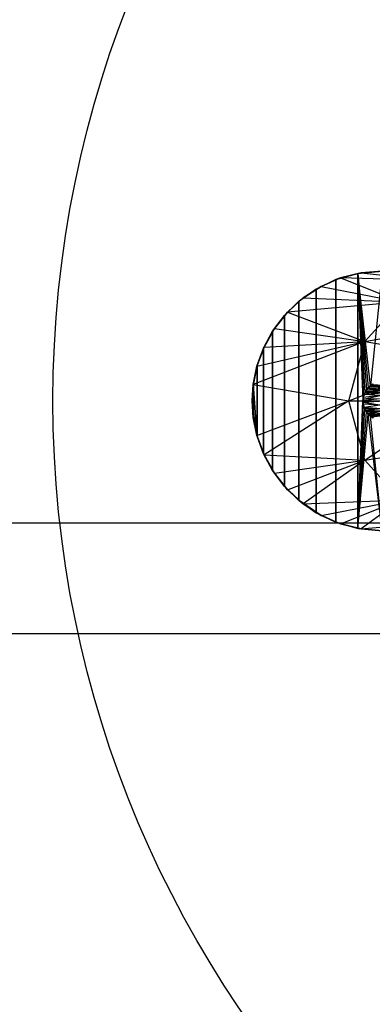
# Model space of a CAD drawing. Units: millimetres. Extents: x -2872 to 18077, y -5587 to 6025.
# Drawn here: x 297 to 304, y -51 to -33 of the extents above; entities that cross this region are included whole.
import ezdxf

# ---------------------------------------------------------------- set-up
doc = ezdxf.new("R2010")
doc.units = ezdxf.units.MM
doc.header["$MEASUREMENT"] = 0
for name, color, linetype, lineweight, true_color in [('2D Drafting - General_Pen_No__62', 7, 'Continuous', 30, 0xaaaaaa), ('Interior - Furniture _Pen_No__254', 7, 'Continuous', 30, 0xe8e8e8), ('Structural - Bearing_Pen_No__89', 7, 'Continuous', 30, 0x71cebe)]:
    doc.layers.add(name, color=color, linetype=linetype, lineweight=lineweight, true_color=true_color)
doc.layers.add('Dimensioning - General', color=7, linetype='Continuous')
doc.layers.add('Interior - Furniture', color=7, linetype='Continuous')
doc.layers.add('Dimensioning - General_Pen_No__1', color=7, linetype='Continuous', lineweight=30)
doc.styles.add('GENERATED_STYLE_3', font='txt')
doc.dimstyles.new('GENERATED_STYLE__5', dxfattribs={"dimtxt": 200, "dimasz": 38, "dimexe": 0.18, "dimexo": 10000, "dimgap": 0.09, "dimtad": 1, "dimdec": 0, "dimzin": 0, "dimdsep": 46, "dimtxsty": 'GENERATED_STYLE_3', "dimblk": 'ARROWHEAD_2', "dimblk1": 'ARROWHEAD_2', "dimblk2": 'ARROWHEAD_2', "dimcen": 0.09, "dimclrd": 7, "dimclre": 7, "dimclrt": 7, "dimadec": 0, "dimazin": 0, "dimtfac": 1, "dimtdec": 4, "dimtmove": 0, "dimatfit": 3, "dimfxl": 1, "dimtolj": 1, "dimtzin": 0, "dimarcsym": 0})

# ---------------------------------------------------------------- blocks, each defined once
blk = doc.blocks.new('LI028 inox1.4307(2)[6]', base_point=(317.4, -40.205))
at = {"layer": 'Interior - Furniture _Pen_No__254', "color": 254, "linetype": 'Continuous', "lineweight": 30, "true_color": 0xe8e8e8}
for p, q in [((302.91, -38.01), (303.309, -37.898)), ((303.31, -37.9), (302.912, -38.012)), ((303.369, -37.889), (302.996, -37.982)), ((302.996, -37.982), (303.369, -37.889)), ((302.996, -37.982), (303.31, -37.9)), ((303.309, -37.898), (303.746, -37.859)), ((303.309, -37.898), (303.309, -42.512)), ((303.309, -42.512), (303.309, -37.898)), ((303.309, -37.898), (303.4, -40.205)), ((303.309, -37.898), (303.408, -40.128)), ((303.309, -37.898), (303.431, -40.061)), ((303.309, -37.898), (303.462, -40.007)), ((303.309, -37.898), (303.496, -39.965)), ((303.534, -39.931), (303.309, -37.898)), ((303.746, -37.859), (303.31, -37.9)), ((303.31, -37.9), (303.369, -37.889)), ((303.746, -37.859), (303.369, -37.889)), ((303.369, -37.889), (303.746, -37.859)), ((303.746, -37.859), (303.369, -37.889)), ((303.369, -37.889), (304.776, -38.036)), ((303.746, -37.859), (303.534, -39.931)), ((302.554, -38.182), (302.91, -38.01)), ((302.912, -38.012), (302.556, -38.183)), ((302.996, -37.982), (302.644, -38.134)), ((302.644, -38.134), (302.996, -37.982)), ((302.644, -38.134), (302.912, -38.012)), ((302.91, -38.01), (302.91, -42.4)), ((302.91, -42.4), (302.91, -38.01)), ((302.996, -37.982), (302.912, -38.012)), ((302.996, -37.982), (304.077, -38.415)), ((304.776, -38.036), (302.996, -37.982)), ((302.243, -38.402), (302.554, -38.182)), ((302.644, -38.134), (302.244, -38.403)), ((302.556, -38.183), (302.244, -38.403)), ((302.644, -38.134), (302.321, -38.341)), ((302.321, -38.341), (302.644, -38.134)), ((302.554, -38.182), (302.554, -42.229)), ((302.554, -42.229), (302.554, -38.182)), ((302.644, -38.134), (302.556, -38.183)), ((302.644, -38.134), (304.077, -38.415)), ((301.98, -38.66), (302.243, -38.402)), ((302.244, -38.403), (301.98, -38.66)), ((302.321, -38.341), (302.036, -38.598)), ((302.036, -38.598), (302.321, -38.341)), ((302.036, -38.598), (302.244, -38.403)), ((304.077, -38.415), (302.036, -38.598)), ((302.243, -42.008), (302.243, -38.402)), ((302.243, -38.402), (302.243, -42.008)), ((302.244, -38.403), (302.321, -38.341)), ((302.321, -38.341), (304.077, -38.415)), ((303.432, -39.131), (304.077, -38.415)), ((302.036, -38.598), (301.799, -38.897)), ((301.799, -38.897), (302.036, -38.598)), ((302.036, -38.598), (301.98, -38.66)), ((302.036, -38.598), (303.432, -39.131)), ((301.98, -38.66), (301.767, -38.945)), ((301.767, -38.945), (301.98, -38.66)), ((301.799, -38.897), (301.98, -38.66)), ((301.98, -41.75), (301.98, -38.66)), ((301.98, -38.66), (301.98, -41.75)), ((303.432, -39.131), (305.474, -38.771)), ((301.799, -38.897), (301.603, -39.25)), ((301.767, -38.945), (301.603, -39.25)), ((301.603, -39.25), (301.767, -38.945)), ((301.799, -38.897), (301.612, -39.23)), ((301.612, -39.23), (301.799, -38.897)), ((301.799, -38.897), (301.767, -38.945)), ((301.767, -41.465), (301.767, -38.945)), ((301.767, -38.945), (301.767, -41.465)), ((301.799, -38.897), (303.432, -39.131)), ((303.432, -39.131), (301.419, -39.907)), ((301.485, -39.578), (303.432, -39.131)), ((301.612, -39.23), (303.432, -39.131)), ((303.145, -40.205), (303.432, -39.131)), ((303.432, -39.131), (305.137, -39.412)), ((301.612, -39.23), (301.485, -39.578)), ((301.485, -39.577), (301.612, -39.23)), ((301.485, -39.577), (301.603, -39.25)), ((301.603, -39.25), (301.488, -39.567)), ((301.488, -39.567), (301.603, -39.25)), ((301.603, -39.25), (301.612, -39.23)), ((301.603, -39.25), (301.603, -41.16)), ((301.603, -41.16), (301.603, -39.25)), ((303.145, -40.205), (305.137, -39.412)), ((301.419, -39.906), (301.485, -39.577)), ((301.485, -39.578), (301.419, -39.907)), ((301.488, -39.567), (301.421, -39.888)), ((301.421, -39.888), (301.488, -39.567)), ((301.485, -39.577), (301.421, -39.888)), ((301.485, -39.577), (301.488, -39.567)), ((301.488, -39.567), (301.488, -40.843)), ((301.488, -40.843), (301.488, -39.567)), ((301.421, -39.888), (301.4, -40.205)), ((301.4, -40.205), (301.421, -39.888)), ((301.4, -40.205), (301.419, -39.906)), ((301.4, -40.205), (301.419, -39.906)), ((301.421, -39.888), (301.419, -39.906)), ((301.419, -39.907), (303.145, -40.205)), ((301.419, -39.907), (301.485, -40.833)), ((301.421, -39.888), (301.421, -40.522)), ((301.421, -40.522), (301.421, -39.888)), ((303.408, -40.128), (303.431, -40.061)), ((303.431, -40.061), (303.408, -40.128)), ((303.42, -40.088), (303.734, -40.058)), ((303.42, -40.088), (303.432, -40.06)), ((303.432, -40.06), (303.42, -40.088)), ((303.431, -40.061), (303.42, -40.088)), ((303.431, -40.061), (303.462, -40.007)), ((303.462, -40.007), (303.431, -40.061)), ((303.431, -40.061), (303.445, -40.034)), ((303.432, -40.06), (303.431, -40.061)), ((303.432, -40.06), (303.445, -40.034)), ((303.445, -40.034), (303.432, -40.06)), ((303.734, -40.058), (303.432, -40.06)), ((303.496, -39.965), (303.445, -40.034)), ((303.462, -40.007), (303.445, -40.034)), ((303.445, -40.034), (303.46, -40.01)), ((303.46, -40.01), (303.445, -40.034)), ((303.445, -40.034), (303.76, -40.023)), ((303.734, -40.058), (303.445, -40.034)), ((303.46, -40.01), (303.496, -39.965)), ((303.46, -40.01), (303.477, -39.987)), ((303.477, -39.987), (303.46, -40.01)), ((303.76, -40.023), (303.46, -40.01)), ((303.462, -40.007), (303.496, -39.965)), ((303.496, -39.965), (303.462, -40.007)), ((303.477, -39.987), (303.496, -39.965)), ((303.477, -39.987), (303.496, -39.966)), ((303.496, -39.966), (303.477, -39.987)), ((303.76, -40.023), (303.477, -39.987)), ((303.496, -39.965), (303.534, -39.931)), ((303.534, -39.931), (303.496, -39.966)), ((303.534, -39.931), (303.496, -39.965)), ((303.496, -39.966), (303.516, -39.946)), ((303.516, -39.946), (303.496, -39.966)), ((303.496, -39.966), (303.834, -39.957)), ((303.496, -39.965), (303.496, -39.966)), ((303.794, -39.988), (303.496, -39.966)), ((303.76, -40.023), (303.496, -39.966)), ((303.516, -39.946), (303.537, -39.929)), ((303.537, -39.929), (303.516, -39.946)), ((303.516, -39.946), (303.534, -39.931)), ((303.834, -39.957), (303.516, -39.946)), ((303.534, -39.931), (303.581, -39.9)), ((303.534, -39.931), (303.575, -39.904)), ((303.575, -39.904), (303.534, -39.931)), ((303.559, -39.913), (303.534, -39.931)), ((303.537, -39.929), (303.534, -39.931)), ((303.537, -39.929), (303.559, -39.913)), ((303.559, -39.913), (303.537, -39.929)), ((303.834, -39.957), (303.537, -39.929)), ((303.537, -39.929), (303.879, -39.933)), ((303.559, -39.913), (303.581, -39.9)), ((303.581, -39.9), (303.559, -39.913)), ((303.879, -39.933), (303.559, -39.913)), ((301.419, -40.504), (301.4, -40.205)), ((301.4, -40.205), (301.419, -40.504)), ((301.4, -40.205), (301.421, -40.522)), ((301.485, -40.833), (301.4, -40.205)), ((301.421, -40.522), (301.4, -40.205)), ((301.485, -40.833), (303.145, -40.205)), ((303.145, -40.205), (301.612, -41.181)), ((303.145, -40.205), (304.99, -40.205)), ((303.432, -41.279), (303.145, -40.205)), ((303.309, -42.512), (303.4, -40.205)), ((303.4, -40.205), (303.408, -40.128)), ((303.408, -40.128), (303.4, -40.205)), ((303.405, -40.146), (303.4, -40.205)), ((303.696, -40.169), (303.4, -40.205)), ((303.4, -40.205), (303.401, -40.176)), ((303.401, -40.176), (303.4, -40.205)), ((303.401, -40.176), (303.4, -40.205)), ((303.693, -40.214), (303.4, -40.205)), ((303.4, -40.205), (303.401, -40.236)), ((303.401, -40.236), (303.4, -40.205)), ((303.408, -40.282), (303.4, -40.205)), ((303.4, -40.205), (303.405, -40.266)), ((303.4, -40.205), (303.408, -40.282)), ((303.693, -40.214), (303.4, -40.206)), ((303.401, -40.236), (303.4, -40.206)), ((303.401, -40.176), (303.71, -40.11)), ((303.401, -40.176), (303.405, -40.146)), ((303.405, -40.146), (303.401, -40.176)), ((303.696, -40.169), (303.401, -40.176)), ((303.693, -40.214), (303.401, -40.236)), ((303.705, -40.279), (303.401, -40.236)), ((303.406, -40.266), (303.401, -40.236)), ((303.401, -40.236), (303.405, -40.266)), ((303.405, -40.146), (303.42, -40.088)), ((303.42, -40.088), (303.405, -40.146)), ((303.71, -40.11), (303.405, -40.146)), ((303.405, -40.146), (303.408, -40.128)), ((303.408, -40.128), (303.42, -40.088)), ((303.71, -40.11), (303.42, -40.088)), ((303.432, -41.279), (304.99, -40.205)), ((303.309, -42.512), (303.408, -40.282)), ((303.309, -42.512), (303.431, -40.349)), ((303.309, -42.512), (303.462, -40.403)), ((303.405, -40.266), (303.408, -40.282)), ((303.405, -40.266), (303.421, -40.324)), ((303.705, -40.279), (303.406, -40.266)), ((303.421, -40.324), (303.406, -40.266)), ((303.421, -40.324), (303.408, -40.282)), ((303.431, -40.349), (303.408, -40.282)), ((303.408, -40.282), (303.431, -40.349)), ((303.705, -40.279), (303.421, -40.324)), ((303.73, -40.346), (303.421, -40.324)), ((303.432, -40.351), (303.421, -40.324)), ((303.421, -40.324), (303.431, -40.349)), ((303.421, -40.324), (303.432, -40.351)), ((303.462, -40.403), (303.431, -40.349)), ((303.431, -40.349), (303.446, -40.378)), ((303.432, -40.351), (303.431, -40.349)), ((303.431, -40.349), (303.462, -40.403)), ((303.73, -40.346), (303.432, -40.351)), ((303.446, -40.378), (303.432, -40.351)), ((303.432, -40.351), (303.446, -40.378)), ((303.73, -40.346), (303.446, -40.378)), ((303.761, -40.389), (303.446, -40.378)), ((303.461, -40.401), (303.446, -40.378)), ((303.446, -40.378), (303.462, -40.403)), ((303.446, -40.378), (303.461, -40.401)), ((303.761, -40.389), (303.461, -40.401)), ((303.478, -40.424), (303.461, -40.401)), ((303.461, -40.401), (303.462, -40.403)), ((303.461, -40.401), (303.496, -40.445)), ((303.461, -40.401), (303.478, -40.424)), ((303.496, -40.445), (303.462, -40.403)), ((303.462, -40.403), (303.496, -40.445)), ((303.761, -40.389), (303.478, -40.424)), ((303.761, -40.389), (303.497, -40.446)), ((301.485, -40.833), (301.419, -40.504)), ((301.421, -40.522), (301.488, -40.844)), ((301.485, -40.833), (301.421, -40.522)), ((301.488, -40.843), (301.421, -40.522)), ((303.309, -42.512), (303.496, -40.445)), ((303.497, -40.446), (303.478, -40.424)), ((303.478, -40.424), (303.496, -40.445)), ((303.478, -40.424), (303.497, -40.446)), ((303.497, -40.446), (303.496, -40.445)), ((303.517, -40.465), (303.496, -40.445)), ((303.534, -40.479), (303.496, -40.445)), ((303.496, -40.445), (303.534, -40.479)), ((303.746, -42.552), (303.496, -40.445)), ((303.804, -40.431), (303.497, -40.446)), ((303.517, -40.465), (303.497, -40.446)), ((303.497, -40.446), (303.517, -40.465)), ((303.804, -40.431), (303.517, -40.465)), ((303.539, -40.483), (303.517, -40.465)), ((303.517, -40.465), (303.534, -40.479)), ((303.517, -40.465), (303.539, -40.483)), ((303.575, -40.506), (303.534, -40.479)), ((303.534, -40.479), (303.583, -40.511)), ((303.539, -40.483), (303.534, -40.479)), ((303.561, -40.498), (303.534, -40.479)), ((303.746, -42.552), (303.534, -40.479)), ((303.534, -40.479), (303.575, -40.506)), ((303.804, -40.431), (303.539, -40.483)), ((303.851, -40.464), (303.539, -40.483)), ((303.561, -40.498), (303.539, -40.483)), ((303.539, -40.483), (303.561, -40.498)), ((303.851, -40.464), (303.561, -40.498)), ((303.583, -40.511), (303.561, -40.498)), ((303.561, -40.498), (303.583, -40.511)), ((301.485, -40.833), (301.612, -41.181)), ((301.488, -40.844), (301.485, -40.833)), ((301.612, -41.181), (301.485, -40.833)), ((301.603, -41.16), (301.488, -40.843)), ((301.488, -40.844), (301.612, -41.181)), ((301.488, -40.844), (301.603, -41.161)), ((303.432, -41.279), (305.137, -40.998)), ((301.767, -41.465), (301.603, -41.16)), ((301.603, -41.161), (301.767, -41.465)), ((301.799, -41.514), (301.603, -41.161)), ((301.603, -41.161), (301.612, -41.181)), ((301.612, -41.181), (303.432, -41.279)), ((301.612, -41.181), (301.799, -41.514)), ((301.799, -41.514), (301.612, -41.181)), ((301.799, -41.514), (303.432, -41.279)), ((302.036, -41.812), (303.432, -41.279)), ((303.432, -41.279), (302.321, -42.069)), ((304.077, -41.996), (303.432, -41.279)), ((301.767, -41.465), (301.799, -41.514)), ((301.767, -41.465), (301.98, -41.75)), ((301.98, -41.75), (301.767, -41.465)), ((301.799, -41.514), (302.036, -41.812)), ((301.98, -41.75), (301.799, -41.514)), ((302.036, -41.812), (301.799, -41.514)), ((301.98, -41.75), (302.036, -41.812)), ((301.98, -41.75), (302.321, -42.069)), ((301.98, -41.75), (302.244, -42.008)), ((302.243, -42.008), (301.98, -41.75)), ((302.036, -41.812), (302.321, -42.069)), ((302.321, -42.069), (302.036, -41.812)), ((302.554, -42.229), (302.243, -42.008)), ((302.244, -42.008), (302.556, -42.227)), ((302.644, -42.277), (302.244, -42.008)), ((302.244, -42.008), (302.321, -42.069)), ((302.321, -42.069), (304.077, -41.996)), ((302.644, -42.277), (304.077, -41.996)), ((302.996, -42.428), (304.077, -41.996)), ((304.077, -41.996), (303.369, -42.521)), ((302.321, -42.069), (302.644, -42.277)), ((302.644, -42.277), (302.321, -42.069)), ((302.91, -42.4), (302.554, -42.229)), ((302.556, -42.227), (302.644, -42.277)), ((302.556, -42.227), (302.996, -42.428)), ((302.556, -42.227), (302.912, -42.398)), ((302.644, -42.277), (302.996, -42.428)), ((302.996, -42.428), (302.644, -42.277)), ((303.309, -42.512), (302.91, -42.4)), ((302.912, -42.398), (303.31, -42.511)), ((302.996, -42.428), (302.912, -42.398)), ((302.996, -42.428), (303.369, -42.521)), ((303.31, -42.511), (302.996, -42.428)), ((303.369, -42.521), (302.996, -42.428)), ((303.746, -42.552), (303.309, -42.512)), ((303.31, -42.511), (303.369, -42.521)), ((303.31, -42.511), (303.746, -42.552)), ((303.746, -42.552), (303.31, -42.511)), ((303.369, -42.521), (304.536, -42.416)), ((303.369, -42.521), (303.746, -42.552)), ((303.746, -42.552), (303.369, -42.521))]:
    blk.add_line(p, q, dxfattribs=at)
for p in [(301.4, -40.205), (301.4, -40.205), (303.4, -40.205), (303.4, -40.205)]:
    blk.add_point(p, dxfattribs=at)
blk = doc.blocks.new('*D40')
at = {"layer": 'Dimensioning - General_Pen_No__1', "color": 7, "linetype": 'Continuous', "lineweight": 30}
for p, q in [((-1855.037, 2197.467), (-1855.037, 2221.917)), ((-1830.037, 2183.033), (-1880.037, 2211.9)), ((-1817.537, 2197.467), (-1892.537, 2197.467)), ((-1855.037, -622.418), (-1855.037, 2197.467)), ((-1880.037, -607.984), (-1830.037, -636.852)), ((-1817.537, -622.418), (-1892.537, -622.418)), ((-1855.037, -646.868), (-1855.037, -622.418))]:
    blk.add_line(p, q, dxfattribs=at)
at = {"layer": 'Dimensioning - General_Pen_No__1', "color": 7, "lineweight": 30, "insert": (-1895.037, 444.666), "char_height": 200, "attachment_point": 7, "rotation": 90, "style": 'GENERATED_STYLE_3'}
blk.add_mtext('\\A1;{\\pql;\\fTahoma|b0|i0|c0|p34;2\xa0820}', dxfattribs=at)
blk = doc.blocks.new('ARROWHEAD_2')
at = {"color": 0, "linetype": 'Continuous', "lineweight": 0}
for p, q in [((-0.37813, -0.655), (0.37813, 0.655)), ((0, 0), (-1, 0))]:
    blk.add_line(p, q, dxfattribs=at)
blk = doc.blocks.new('*D41')
at = {"layer": 'Dimensioning - General_Pen_No__1', "color": 7, "linetype": 'Continuous', "lineweight": 30}
for p, q in [((-2235.696, 3807.451), (-2235.696, 3831.901)), ((-2210.696, 3793.017), (-2260.696, 3821.885)), ((-2198.196, 3807.451), (-2273.196, 3807.451)), ((-2235.696, -2122.418), (-2235.696, 3807.451)), ((-2260.696, -2107.984), (-2210.696, -2136.852)), ((-2198.196, -2122.418), (-2273.196, -2122.418)), ((-2235.696, -2146.868), (-2235.696, -2122.418))]:
    blk.add_line(p, q, dxfattribs=at)
at = {"layer": 'Dimensioning - General_Pen_No__1', "color": 7, "lineweight": 30, "insert": (-2275.696, 499.658), "char_height": 200, "attachment_point": 7, "rotation": 90, "style": 'GENERATED_STYLE_3'}
blk.add_mtext('\\A1;{\\pql;\\fTahoma|b0|i0|c0|p34;5\xa0930}', dxfattribs=at)

msp = doc.modelspace()

# ---------------------------------------------------------------- linework, layer by layer
at = {"layer": '2D Drafting - General_Pen_No__62', "color": 253, "linetype": 'Continuous', "lineweight": 30, "true_color": 0xaaaaaa}
for radius in [39, 19.6]:
    msp.add_circle((317.4, -40.205), radius, dxfattribs=at)
at = {"layer": 'Structural - Bearing_Pen_No__89', "color": 123, "linetype": 'Continuous', "lineweight": 30, "true_color": 0x71cebe, "flags": 128}
for points in [[(1640.69, -42.418), (-7.31, -42.418)], [(1640.69, -44.418), (-7.31, -44.418)]]:
    msp.add_lwpolyline(points, dxfattribs=at)

# ---------------------------------------------------------------- block references
at = {"layer": 'Interior - Furniture', "color": 104, "linetype": 'Continuous', "lineweight": 30, "true_color": 0x029e21}
msp.add_blockref('LI028 inox1.4307(2)[6]', (317.4, -40.205), dxfattribs=at)

# ---------------------------------------------------------------- dimensions: what is measured, and where the dimension line sits
at = {"layer": 'Dimensioning - General', "color": 7, "linetype": 'Continuous', "lineweight": 30}
for base, p1, p2, picture, middle in [((-2235.696, 3807.451), (1070.517, -2122.418), (-623.31, 3807.451), '*D41', (-2375.696, 843.188)), ((-1855.037, 2197.467), (1642.604, -622.418), (-8.48, 2197.467), '*D40', (-1995.037, 788.196))]:
    dim = msp.add_linear_dim(base=base, p1=p1, p2=p2, angle=90, dimstyle='GENERATED_STYLE__5', dxfattribs=at)
    dim.commit()
    dim.dimension.update_dxf_attribs({"geometry": picture, "text_midpoint": middle, "dimtype": 160, "text_rotation": 90})

doc.saveas('drawing.dxf')
